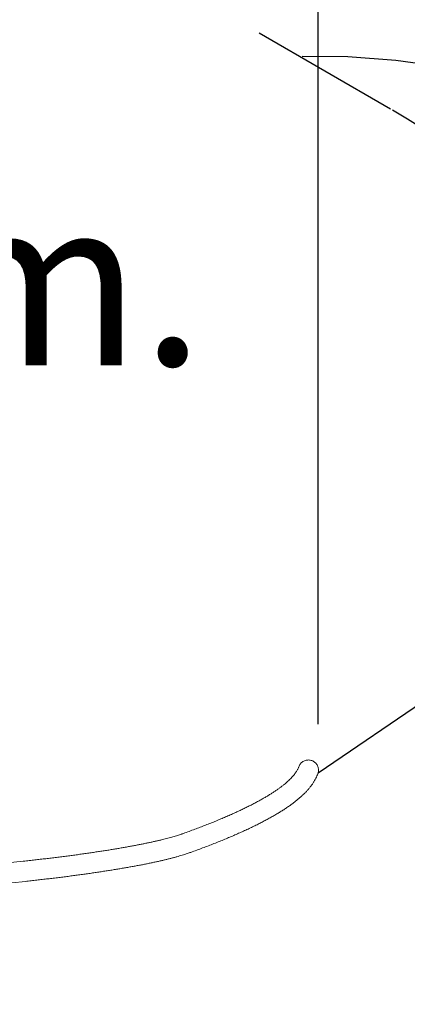
# Model space of a CAD drawing. Units: millimetres. Extents: x 3411 to 3648, y 1057 to 1423.
# Drawn here: x 3551 to 3559, y 1148 to 1168 of the extents above; entities that cross this region are included whole.
import ezdxf

# ---------------------------------------------------------------- set-up
doc = ezdxf.new("R2010")
doc.units = ezdxf.units.MM
doc.linetypes.add('TRAZOS2', pattern=[9.525, 6.35, -3.175])
doc.layers.add('1', color=7, linetype='TRAZOS2')
doc.styles.get("Standard").update_dxf_attribs({"font": 'arial.ttf'})
doc.dimstyles.new('ISO-25', dxfattribs={"dimtxt": 2.5, "dimasz": 2.5, "dimexe": 1.25, "dimexo": 0.625, "dimtad": 1, "dimtxsty": 'Standard', "dimcen": 2.5, "dimadec": 0, "dimazin": 0, "dimtfac": 1, "dimtmove": 0, "dimatfit": 3, "dimfxl": 1, "dimarcsym": 0})

# ---------------------------------------------------------------- blocks, each defined once
blk = doc.blocks.new('*D49')
at = {"color": 0, "lineweight": -2, "transparency": 16777216}
for p, q in [((3550.378, 1171.592), (3552.728, 1170.235)), ((3550.211, 1167.875), (3549.206, 1166.135)), ((3544.013, 1157.14), (3545.018, 1158.88)), ((3540.871, 1155.141), (3543.228, 1153.78))]:
    blk.add_line(p, q, dxfattribs=at)
at = {"color": 0, "transparency": 16777216}
for points in [[(3549.735, 1168.15), (3550.688, 1167.6), (3551.862, 1170.735)], [(3543.537, 1157.415), (3544.49, 1156.865), (3542.362, 1154.28)]]:
    blk.add_solid(points, dxfattribs=at)
at = {"layer": 'Defpoints', "color": 0, "transparency": 16777216}
for p in [(3549.512, 1172.092), (3551.862, 1170.735), (3540.005, 1155.641)]:
    blk.add_point(p, dxfattribs=at)
at = {"color": 0, "transparency": 16777216, "insert": (3547.112, 1162.508), "char_height": 3.5, "attachment_point": 5}
blk.add_mtext('1,90 m.', dxfattribs=at)
blk = doc.blocks.new('*D65')
at = {"color": 0, "lineweight": -2, "transparency": 16777216}
for p, q in [((3472.833, 1160.72), (3472.833, 1207.042)), ((3557.543, 1153.703), (3557.543, 1207.042)), ((3476.135, 1206.042), (3554.241, 1206.042))]:
    blk.add_line(p, q, dxfattribs=at)
at = {"color": 0, "transparency": 16777216}
for points in [[(3476.135, 1206.592), (3476.135, 1205.492), (3472.833, 1206.042)], [(3554.241, 1206.592), (3554.241, 1205.492), (3557.543, 1206.042)]]:
    blk.add_solid(points, dxfattribs=at)
at = {"layer": 'Defpoints', "color": 0, "transparency": 16777216}
for p in [(3557.543, 1206.042), (3472.833, 1159.72), (3557.543, 1152.703)]:
    blk.add_point(p, dxfattribs=at)
at = {"color": 0, "transparency": 16777216, "insert": (3515.188, 1209.669), "char_height": 3.5, "attachment_point": 5}
blk.add_mtext('8,47 m.', dxfattribs=at)
blk = doc.blocks.new('*D66')
at = {"color": 0, "lineweight": -2, "transparency": 16777216}
for p, q in [((3539.68, 1185.71), (3601.006, 1185.71)), ((3600.006, 1182.408), (3600.006, 1144.813)), ((3552.023, 1141.511), (3601.006, 1141.511))]:
    blk.add_line(p, q, dxfattribs=at)
at = {"color": 0, "transparency": 16777216}
for points in [[(3599.456, 1182.408), (3600.557, 1182.408), (3600.006, 1185.71)], [(3599.456, 1144.813), (3600.557, 1144.813), (3600.006, 1141.511)]]:
    blk.add_solid(points, dxfattribs=at)
at = {"layer": 'Defpoints', "color": 0, "transparency": 16777216}
for p in [(3538.68, 1185.71), (3551.023, 1141.511), (3600.006, 1141.511)]:
    blk.add_point(p, dxfattribs=at)
at = {"color": 0, "transparency": 16777216, "insert": (3596.379, 1163.611), "char_height": 3.5, "attachment_point": 5, "rotation": 90}
blk.add_mtext('4,42 m.', dxfattribs=at)
blk = doc.blocks.new('*D67')
at = {"color": 0, "lineweight": -2, "transparency": 16777216}
for p, q in [((3452.922, 1160.711), (3452.922, 1218.87)), ((3572.538, 1153.684), (3572.538, 1218.87)), ((3456.224, 1217.87), (3569.236, 1217.87))]:
    blk.add_line(p, q, dxfattribs=at)
at = {"color": 0, "transparency": 16777216}
for points in [[(3456.224, 1218.421), (3456.224, 1217.32), (3452.922, 1217.87)], [(3569.236, 1218.421), (3569.236, 1217.32), (3572.538, 1217.87)]]:
    blk.add_solid(points, dxfattribs=at)
at = {"layer": 'Defpoints', "color": 0, "transparency": 16777216}
for p in [(3572.538, 1217.87), (3452.922, 1159.711), (3572.538, 1152.684)]:
    blk.add_point(p, dxfattribs=at)
at = {"color": 0, "transparency": 16777216, "insert": (3512.73, 1221.498), "char_height": 3.5, "attachment_point": 5}
blk.add_mtext('11,96 m.', dxfattribs=at)
blk = doc.blocks.new('*D55')
at = {"color": 0, "lineweight": -2, "transparency": 16777216}
for p, q in [((3594.761, 1178.036), (3572.665, 1162.986)), ((3557.538, 1152.684), (3569.936, 1161.128))]:
    blk.add_line(p, q, dxfattribs=at)
at = {"color": 0, "transparency": 16777216}
blk.add_solid([(3572.355, 1163.441), (3572.975, 1162.532), (3569.936, 1161.128)], dxfattribs=at)
at = {"layer": 'Defpoints', "color": 0, "transparency": 16777216}
for p in [(3569.936, 1161.128), (3557.538, 1152.684)]:
    blk.add_point(p, dxfattribs=at)
at = {"color": 0, "transparency": 16777216, "insert": (3585.117, 1175.856), "char_height": 3.5, "attachment_point": 5, "rotation": 34.2591}
blk.add_mtext('1,50 m.', dxfattribs=at)

msp = doc.modelspace()

# ---------------------------------------------------------------- linework, layer by layer
at = {"color": 3, "linetype": 'Continuous', "lineweight": 15}
for p, q in [((3551.368, 1150.832), (3549.641, 1150.648)), ((3549.864, 1150.245), (3551.413, 1150.41))]:
    msp.add_line(p, q, dxfattribs=at)
for points, knots in [([(3557.133, 1152.806), (3557.132, 1152.804), (3557.129, 1152.794), (3557.121, 1152.775), (3557.109, 1152.749), (3557.093, 1152.722), (3557.075, 1152.694), (3557.054, 1152.665), (3557.031, 1152.635), (3557.004, 1152.604), (3556.975, 1152.572), (3556.943, 1152.54), (3556.907, 1152.506), (3556.868, 1152.472), (3556.827, 1152.437), (3556.782, 1152.402), (3556.734, 1152.366), (3556.683, 1152.329), (3556.628, 1152.292), (3556.57, 1152.254), (3556.509, 1152.216), (3556.445, 1152.177), (3556.378, 1152.138), (3556.307, 1152.099), (3556.234, 1152.059), (3556.157, 1152.018), (3556.076, 1151.978), (3555.993, 1151.937), (3555.907, 1151.895), (3555.817, 1151.854), (3555.724, 1151.812), (3555.628, 1151.769), (3555.529, 1151.727), (3555.427, 1151.684), (3555.322, 1151.641), (3555.213, 1151.598), (3555.102, 1151.554), (3554.988, 1151.511), (3554.87, 1151.467), (3554.772, 1151.431), (3554.714, 1151.41), (3554.696, 1151.404)], [0, 0, 0, 0, 0.006547, 0.035065, 0.062689, 0.089566, 0.115959, 0.142044, 0.167944, 0.193744, 0.219504, 0.245261, 0.27104, 0.296864, 0.322746, 0.348697, 0.37472, 0.400818, 0.426991, 0.453236, 0.479551, 0.505934, 0.532379, 0.558884, 0.585445, 0.612058, 0.638718, 0.665423, 0.69217, 0.718954, 0.745774, 0.772626, 0.799508, 0.826418, 0.853353, 0.880313, 0.907294, 0.934295, 0.961315, 0.988352, 1, 1, 1, 1]), ([(3557.133, 1152.806), (3557.138, 1152.817), (3557.146, 1152.84), (3557.167, 1152.87), (3557.191, 1152.896), (3557.22, 1152.918), (3557.252, 1152.935), (3557.287, 1152.946), (3557.322, 1152.951), (3557.358, 1152.95), (3557.393, 1152.943), (3557.427, 1152.93), (3557.457, 1152.912), (3557.485, 1152.889), (3557.508, 1152.862), (3557.526, 1152.831), (3557.538, 1152.797), (3557.545, 1152.762), (3557.546, 1152.726), (3557.542, 1152.694), (3557.536, 1152.676), (3557.533, 1152.669)], [0, 0, 0, 0, 0.054283, 0.107666, 0.162595, 0.215885, 0.270747, 0.323764, 0.378345, 0.431047, 0.4853, 0.537784, 0.591793, 0.644253, 0.698226, 0.750855, 0.804994, 0.857915, 0.912357, 0.965577, 1, 1, 1, 1]), ([(3554.839, 1151.005), (3554.861, 1151.013), (3554.926, 1151.036), (3555.031, 1151.074), (3555.153, 1151.12), (3555.273, 1151.166), (3555.389, 1151.211), (3555.502, 1151.257), (3555.613, 1151.302), (3555.72, 1151.347), (3555.825, 1151.393), (3555.927, 1151.438), (3556.026, 1151.483), (3556.122, 1151.528), (3556.215, 1151.573), (3556.305, 1151.618), (3556.392, 1151.663), (3556.476, 1151.708), (3556.558, 1151.753), (3556.636, 1151.798), (3556.712, 1151.843), (3556.784, 1151.888), (3556.854, 1151.933), (3556.921, 1151.978), (3556.985, 1152.024), (3557.045, 1152.07), (3557.103, 1152.116), (3557.158, 1152.162), (3557.21, 1152.209), (3557.259, 1152.256), (3557.304, 1152.303), (3557.346, 1152.351), (3557.385, 1152.399), (3557.42, 1152.447), (3557.452, 1152.495), (3557.48, 1152.543), (3557.504, 1152.591), (3557.522, 1152.633), (3557.531, 1152.659), (3557.534, 1152.669)], [0, 0, 0, 0, 0.014325, 0.04176, 0.069206, 0.096669, 0.12415, 0.15165, 0.179172, 0.206717, 0.234288, 0.261886, 0.289514, 0.317174, 0.344871, 0.372606, 0.400383, 0.428207, 0.456081, 0.484009, 0.511995, 0.540043, 0.568158, 0.596341, 0.624593, 0.652914, 0.681298, 0.709735, 0.738204, 0.766666, 0.795066, 0.823332, 0.851378, 0.879098, 0.906385, 0.933138, 0.95928, 0.984768, 1, 1, 1, 1]), ([(3554.696, 1151.404), (3554.689, 1151.401), (3554.67, 1151.395), (3554.637, 1151.383), (3554.595, 1151.37), (3554.55, 1151.356), (3554.502, 1151.342), (3554.45, 1151.327), (3554.396, 1151.313), (3554.338, 1151.298), (3554.278, 1151.283), (3554.214, 1151.268), (3554.148, 1151.252), (3554.079, 1151.237), (3554.008, 1151.222), (3553.934, 1151.206), (3553.857, 1151.191), (3553.778, 1151.175), (3553.697, 1151.159), (3553.613, 1151.144), (3553.527, 1151.128), (3553.439, 1151.113), (3553.348, 1151.097), (3553.256, 1151.082), (3553.161, 1151.066), (3553.065, 1151.051), (3552.966, 1151.036), (3552.866, 1151.021), (3552.765, 1151.006), (3552.661, 1150.991), (3552.556, 1150.976), (3552.45, 1150.961), (3552.342, 1150.947), (3552.233, 1150.933), (3552.122, 1150.919), (3552.01, 1150.905), (3551.898, 1150.891), (3551.784, 1150.878), (3551.669, 1150.865), (3551.554, 1150.852), (3551.453, 1150.841), (3551.391, 1150.834), (3551.368, 1150.832)], [0, 0, 0, 0, 0.013546, 0.037673, 0.061992, 0.086541, 0.111282, 0.136185, 0.161225, 0.186383, 0.211638, 0.236979, 0.262392, 0.287867, 0.313396, 0.338973, 0.36459, 0.390243, 0.415926, 0.441638, 0.467374, 0.493131, 0.518908, 0.544701, 0.570509, 0.596332, 0.622167, 0.648011, 0.673867, 0.699733, 0.725604, 0.751485, 0.777371, 0.803263, 0.829159, 0.855061, 0.880968, 0.906879, 0.932791, 0.958709, 0.984627, 1, 1, 1, 1]), ([(3551.413, 1150.41), (3551.434, 1150.412), (3551.494, 1150.419), (3551.593, 1150.429), (3551.71, 1150.442), (3551.826, 1150.456), (3551.941, 1150.469), (3552.055, 1150.483), (3552.168, 1150.497), (3552.28, 1150.511), (3552.391, 1150.526), (3552.5, 1150.54), (3552.608, 1150.555), (3552.715, 1150.57), (3552.821, 1150.585), (3552.924, 1150.601), (3553.026, 1150.616), (3553.127, 1150.631), (3553.225, 1150.647), (3553.322, 1150.663), (3553.417, 1150.679), (3553.51, 1150.695), (3553.601, 1150.711), (3553.69, 1150.727), (3553.777, 1150.743), (3553.862, 1150.759), (3553.945, 1150.776), (3554.025, 1150.792), (3554.103, 1150.808), (3554.179, 1150.825), (3554.252, 1150.841), (3554.323, 1150.858), (3554.391, 1150.874), (3554.457, 1150.891), (3554.521, 1150.907), (3554.582, 1150.924), (3554.641, 1150.941), (3554.697, 1150.957), (3554.751, 1150.974), (3554.798, 1150.99), (3554.827, 1151), (3554.839, 1151.005)], [0, 0, 0, 0, 0.013588, 0.039414, 0.065241, 0.091071, 0.116903, 0.142738, 0.168576, 0.19442, 0.220265, 0.246117, 0.271975, 0.297838, 0.323707, 0.349584, 0.375469, 0.401362, 0.427266, 0.45318, 0.479108, 0.505047, 0.531004, 0.556977, 0.58297, 0.608985, 0.635024, 0.661092, 0.687194, 0.713331, 0.739512, 0.765743, 0.792034, 0.818393, 0.844835, 0.871376, 0.898035, 0.924839, 0.951822, 0.979031, 1, 1, 1, 1])]:
    msp.add_open_spline(points, degree=3, knots=knots, dxfattribs=at)
at = {"layer": '1', "ltscale": 0.5}
msp.add_line((3559.055, 1166.577), (3542.075, 1176.389), dxfattribs=at)
for centre, radius, start, end in [((3557.538, 1152.684), 15, 329.9788, 91.4874), ((3549.339, 1149.997), 19.217, 239.632, 60.3238)]:
    msp.add_arc(centre, radius, start, end, dxfattribs=at)

# ---------------------------------------------------------------- dimensions: what is measured, and where the dimension line sits
for base, p1, p2, picture, middle in [((3572.538, 1217.87), (3452.922, 1159.711), (3572.538, 1152.684), '*D67', (3512.73, 1221.498)), ((3557.543, 1206.042), (3472.833, 1159.72), (3557.543, 1152.703), '*D65', (3515.188, 1209.669))]:
    dim = msp.add_linear_dim(base=base, p1=p1, p2=p2, dimstyle='ISO-25', override={"dimtxt": 3.5, "dimasz": 3.302, "dimexe": 1, "dimexo": 1, "dimgap": 1.524, "dimlfac": 0.1, "dimzin": 0, "dimpost": ' m.', "dimadec": 2, "dimtzin": 0})
    dim.commit()
    dim.dimension.update_dxf_attribs({"geometry": picture, "text_midpoint": middle})
for base, p1, p2, angle, override, picture, middle in [((3600.006, 1141.511), (3538.68, 1185.71), (3551.023, 1141.511), 90, {"dimtxt": 3.5, "dimasz": 3.302, "dimexe": 1, "dimexo": 1, "dimgap": 1.524, "dimlfac": 0.1, "dimzin": 0, "dimpost": ' m.', "dimadec": 2, "dimtzin": 0}, '*D66', (3596.379, 1163.611)), ((3551.862, 1170.735), (3540.005, 1155.641), (3549.512, 1172.092), 60, {"dimtxt": 3.5, "dimasz": 3.302, "dimexe": 1, "dimexo": 1, "dimgap": 1.524, "dimtih": 1, "dimtoh": 1, "dimlfac": 0.1, "dimzin": 0, "dimpost": ' m.', "dimadec": 2, "dimtzin": 0}, '*D49', (3547.112, 1162.508))]:
    dim = msp.add_linear_dim(base=base, p1=p1, p2=p2, angle=angle, dimstyle='ISO-25', override=override)
    dim.commit()
    dim.dimension.update_dxf_attribs({"geometry": picture, "text_midpoint": middle})
dim = msp.add_radius_dim(center=(3557.538, 1152.684), mpoint=(3569.936, 1161.128), text='1,50 m.', dimstyle='ISO-25', override={"dimtxt": 3.5, "dimasz": 3.302, "dimexe": 1, "dimexo": 1, "dimgap": 1.524, "dimlfac": 0.1, "dimzin": 0, "dimpost": ' m.', "dimadec": 2, "dimtzin": 0})
dim.commit()
dim.dimension.update_dxf_attribs({"geometry": '*D55', "text_midpoint": (3587.159, 1172.858), "dimtype": 164})

doc.saveas('drawing.dxf')
